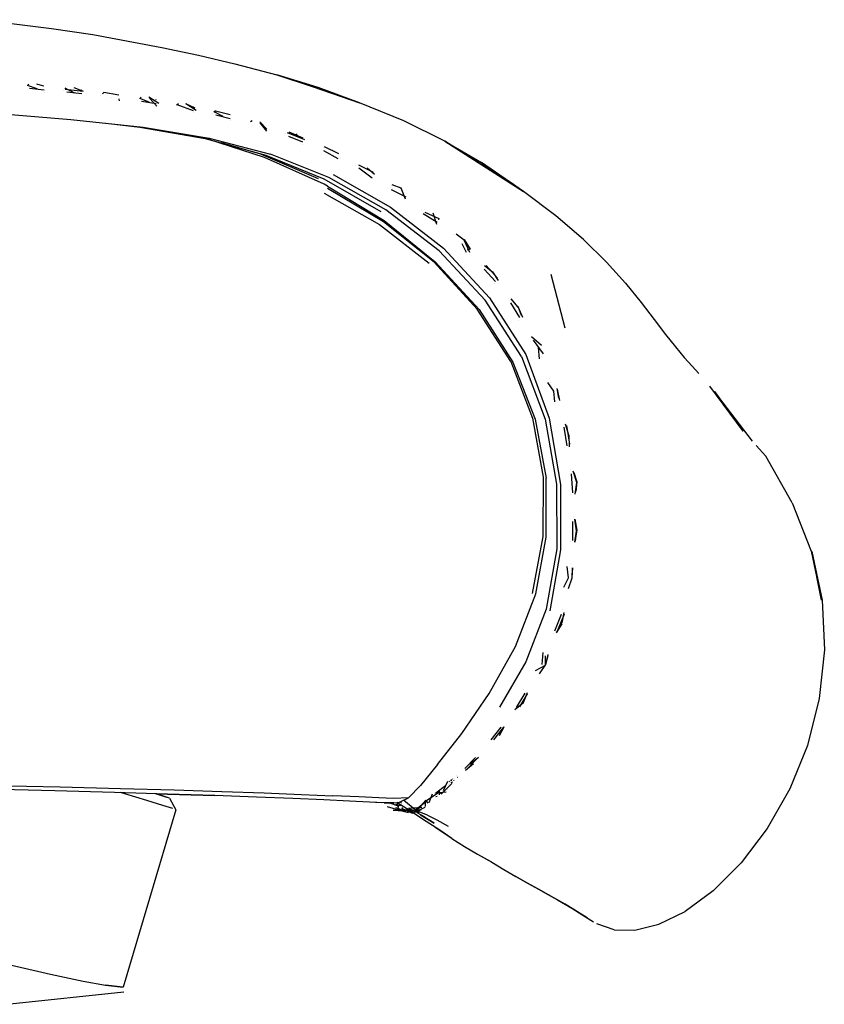
# Model space of a CAD drawing. Units: centimetres. Extents: x 3042 to 3511, y 746 to 1069.
# Drawn here: x 3310 to 3319, y 944 to 954 of the extents above; entities that cross this region are included whole.
import ezdxf

# ---------------------------------------------------------------- set-up
doc = ezdxf.new("R2010")
doc.units = ezdxf.units.CM
doc.layers.add('NURUS ELEVATION', color=7, linetype='Continuous')

# ---------------------------------------------------------------- blocks, each defined once
blk = doc.blocks.new('Uneo _SIDE')
at = {"layer": 'NURUS ELEVATION', "lineweight": 25}
for p, q in [((6.042, 46.112), (6.03, 46.1)), ((6.121, 46.116), (6.197, 46.096)), ((6.421, 46.061), (6.433, 46.073)), ((6.589, 46.056), (6.59, 46.05)), ((6.824, 46.025), (6.809, 46.013)), ((6.988, 45.938), (6.984, 45.961)), ((7.199, 45.963), (7.214, 45.975)), ((7.37, 45.945), (7.368, 45.952)), ((7.602, 45.908), (7.584, 45.894)), ((7.757, 45.87), (7.756, 45.879)), ((7.99, 45.835), (7.971, 45.821)), ((8.373, 45.73), (8.354, 45.718)), ((8.832, 45.595), (8.836, 45.584)), ((8.413, 45.394), (8.363, 45.409)), ((9.159, 45.049), (9.122, 45.067)), ((10.318, 44.71), (10.316, 44.695)), ((10.631, 44.402), (10.635, 44.416)), ((10.644, 44.39), (10.616, 44.379)), ((11.635, 43.567), (11.491, 44.126)), ((11.759, 41.961), (11.747, 41.859)), ((11.746, 41.557), (11.744, 41.559)), ((11.745, 41.358), (11.743, 41.357)), ((11.713, 41.063), (11.707, 40.964)), ((11.455, 40.147), (11.431, 40.056)), ((11.226, 40.081), (10.952, 39.611)), ((11.206, 39.671), (11.245, 39.763)), ((10.954, 39.326), (11.001, 39.406)), ((10.618, 38.97), (10.617, 38.97)), ((10.452, 38.846), (10.452, 38.853)), ((10.464, 38.857), (10.46, 38.86)), ((10.5, 38.893), (10.5, 38.894)), ((10.516, 38.876), (10.514, 38.877)), ((10.434, 38.829), (10.426, 38.832)), ((10.44, 38.844), (10.445, 38.84)), ((10.447, 38.849), (10.448, 38.842)), ((10.455, 38.819), (10.448, 38.822)), ((10.45, 38.824), (10.451, 38.814)), ((10.46, 38.823), (10.456, 38.829)), ((10.48, 38.842), (10.476, 38.846)), ((7.042, 38.705), (7, 38.717)), ((7.374, 38.704), (7.367, 38.706)), ((9.908, 38.617), (10.002, 38.662)), ((10.3, 38.676), (10.287, 38.675)), ((10.316, 38.73), (10.323, 38.722)), ((10.32, 38.742), (10.318, 38.731)), ((10.321, 38.72), (10.321, 38.744)), ((10.321, 38.744), (10.321, 38.721)), ((10.322, 38.718), (10.322, 38.693)), ((10.325, 38.721), (10.338, 38.707)), ((9.851, 38.61), (9.908, 38.617)), ((9.923, 38.581), (9.872, 38.592)), ((9.878, 38.613), (9.884, 38.61)), ((9.886, 38.606), (9.881, 38.585)), ((9.903, 38.54), (9.888, 38.605)), ((9.916, 38.62), (9.928, 38.607)), ((9.938, 38.562), (9.939, 38.546)), ((10.176, 38.588), (10.179, 38.584)), ((10.181, 38.585), (10.182, 38.637)), ((10.181, 38.571), (10.181, 38.583)), ((10.208, 38.606), (10.191, 38.631)), ((10.058, 38.532), (10.03, 38.538)), ((10.068, 38.534), (10.072, 38.523)), ((10.09, 38.511), (10.172, 38.464)), ((7.034, 36.635), (5.847, 36.508))]:
    blk.add_line(p, q, dxfattribs=at)
for points in [[(5.512, 46.786), (5.752, 46.758), (6.28, 46.695), (6.709, 46.63)], [(6.709, 46.63), (7.431, 46.496), (7.813, 46.414), (8.191, 46.325), (8.629, 46.211)], [(6.128, 46.062), (6.03, 46.099)], [(6.03, 46.099), (6.03, 46.099)], [(6.042, 46.112), (6.042, 46.112)], [(6.203, 46.051), (6.048, 46.067)], [(6.128, 46.105), (6.128, 46.105)], [(6.199, 46.091), (6.199, 46.091)], [(6.421, 46.06), (6.61, 46.039)], [(6.421, 46.06), (6.421, 46.06)], [(6.429, 46.068), (6.519, 46.023)], [(6.512, 46.077), (6.61, 46.039)], [(6.209, 46.029), (6.209, 46.029)], [(6.4, 46.042), (6.4, 46.042)], [(6.594, 46.011), (6.439, 46.028)], [(6.79, 45.995), (6.79, 45.995)], [(6.98, 45.999), (6.824, 46.025)], [(6.909, 45.973), (6.909, 45.973)], [(6.91, 46.017), (6.91, 46.017)], [(6.91, 46.017), (6.91, 46.017)], [(6.979, 46.006), (6.979, 46.006)], [(7.179, 45.945), (7.179, 45.945)], [(7.298, 45.923), (7.201, 45.963)], [(7.208, 45.969), (7.208, 45.969)], [(7.4, 45.911), (7.293, 45.978)], [(7.376, 45.884), (7.3, 45.966)], [(7.204, 45.91), (7.204, 45.91)], [(7.372, 45.907), (7.218, 45.93)], [(7.759, 45.834), (7.589, 45.896)], [(7.595, 45.901), (7.595, 45.901)], [(7.787, 45.838), (7.681, 45.906)], [(7.776, 45.861), (7.681, 45.906)], [(7.685, 45.851), (7.685, 45.851)], [(10.383, 45.518), (9.954, 45.728), (9.491, 45.918)], [(5.641, 45.812), (6.481, 45.743), (7.236, 45.662), (7.924, 45.548), (8.563, 45.381)], [(7.762, 45.812), (7.762, 45.812)], [(7.953, 45.807), (7.953, 45.807)], [(8.07, 45.775), (7.976, 45.823)], [(7.99, 45.835), (8.142, 45.796)], [(8.143, 45.751), (7.992, 45.79)], [(8.142, 45.796), (8.142, 45.796)], [(6.846, 45.704), (7.199, 45.665), (7.88, 45.546), (8.514, 45.373), (9.119, 45.126), (9.715, 44.782)], [(8.146, 45.729), (8.146, 45.729)], [(8.365, 45.724), (8.365, 45.724)], [(8.373, 45.686), (8.373, 45.686)], [(8.451, 45.667), (8.451, 45.667)], [(8.524, 45.643), (8.452, 45.721)], [(8.457, 45.71), (8.457, 45.71)], [(8.525, 45.621), (8.457, 45.71)], [(8.553, 45.643), (8.553, 45.643)], [(9.122, 45.067), (8.502, 45.347), (7.908, 45.539)], [(8.715, 45.593), (8.715, 45.593)], [(8.92, 45.531), (8.74, 45.606)], [(8.751, 45.57), (8.898, 45.509)], [(8.754, 45.614), (8.902, 45.552)], [(8.903, 45.54), (8.903, 45.54)], [(9.065, 45.124), (8.462, 45.381), (8.053, 45.499)], [(8.899, 45.487), (8.899, 45.487)], [(9.116, 45.451), (9.116, 45.451)], [(9.275, 45.384), (9.127, 45.459)], [(9.209, 45.429), (9.209, 45.429)], [(10.383, 45.518), (11.201, 44.992), (10.804, 45.247), (10.383, 45.518), (10.764, 45.296), (11.098, 45.068), (11.183, 45.005)], [(9.767, 44.8), (9.171, 45.139), (8.563, 45.381)], [(9.121, 45.415), (9.121, 45.415)], [(9.268, 45.333), (9.121, 45.415)], [(9.298, 45.349), (9.298, 45.349)], [(9.45, 45.262), (9.45, 45.262)], [(9.48, 45.27), (9.634, 45.194)], [(9.483, 45.235), (9.483, 45.235)], [(9.622, 45.131), (9.483, 45.235)], [(9.57, 45.238), (9.648, 45.172)], [(11.828, 44.491), (11.54, 44.738), (11.201, 44.992), (10.764, 45.296)], [(9.218, 45.168), (9.815, 44.83), (10.369, 44.399)], [(9.633, 45.18), (9.633, 45.18)], [(11.069, 43.218), (10.72, 43.765), (10.271, 44.254), (9.743, 44.677), (9.157, 45.022)], [(9.159, 45.049), (9.749, 44.691), (10.282, 44.259), (10.738, 43.761)], [(9.927, 45.027), (9.832, 45.063)], [(9.837, 45.027), (9.837, 45.027)], [(9.915, 45.022), (9.915, 45.022)], [(9.925, 45.037), (9.925, 45.037)], [(9.925, 45.037), (9.925, 45.037)], [(9.97, 44.912), (9.927, 45.027)], [(9.122, 44.974), (9.699, 44.647), (10.218, 44.243)], [(9.82, 45.014), (9.974, 44.935)], [(9.986, 44.976), (9.986, 44.976)], [(11.181, 43.269), (10.802, 43.857), (10.321, 44.371), (9.767, 44.8)], [(10.141, 44.807), (10.141, 44.807)], [(10.154, 44.764), (10.303, 44.671)], [(10.172, 44.776), (10.318, 44.71)], [(10.173, 44.809), (10.173, 44.809)], [(10.298, 44.648), (10.26, 44.765)], [(10.318, 44.71), (10.318, 44.71)], [(10.472, 44.541), (10.472, 44.541)], [(10.642, 44.357), (10.583, 44.483), (10.5, 44.548)], [(10.505, 44.541), (10.505, 44.541)], [(10.609, 44.354), (10.561, 44.446)], [(10.583, 44.491), (10.644, 44.39)], [(12.266, 44.035), (12.068, 44.255), (11.828, 44.491)], [(10.369, 44.399), (10.848, 43.883), (11.225, 43.289), (11.469, 42.627), (11.588, 41.935), (11.589, 41.252), (11.478, 40.615)], [(10.767, 44.219), (10.767, 44.219)], [(10.796, 44.221), (10.879, 44.154), (10.939, 44.062)], [(10.796, 44.221), (10.796, 44.221)], [(10.931, 44.087), (10.813, 44.218)], [(10.793, 44.183), (10.91, 44.053)], [(10.901, 44.029), (10.901, 44.029)], [(10.936, 44.031), (10.936, 44.031)], [(12.266, 44.035), (12.43, 43.835), (12.566, 43.655), (12.682, 43.5), (12.787, 43.369)], [(11.046, 43.872), (11.046, 43.872)], [(11.066, 43.831), (11.161, 43.676)], [(11.145, 43.786), (11.073, 43.87)], [(11.145, 43.786), (11.19, 43.679)], [(11.181, 43.696), (11.146, 43.793)], [(10.738, 43.761), (11.092, 43.209), (11.324, 42.615), (11.438, 42)], [(11.149, 43.65), (11.149, 43.65)], [(11.286, 43.48), (11.388, 43.388)], [(11.412, 43.297), (11.306, 43.439)], [(11.306, 43.439), (11.306, 43.439)], [(11.38, 43.39), (11.38, 43.39)], [(11.181, 43.269), (11.427, 42.617), (11.547, 41.936), (11.549, 41.263)], [(11.369, 43.246), (11.358, 43.362)], [(11.386, 43.271), (11.386, 43.271)], [(12.787, 43.369), (12.879, 43.261), (12.961, 43.169), (13.032, 43.091)], [(11.069, 43.218), (11.297, 42.625), (11.407, 42.009)], [(11.529, 42.795), (11.52, 42.908), (11.456, 42.999)], [(11.471, 43.043), (11.471, 43.043)], [(11.483, 42.998), (11.483, 42.998)], [(11.552, 42.928), (11.576, 42.81)], [(11.572, 42.834), (11.554, 42.935)], [(13.589, 42.386), (13.193, 42.905), (13.494, 42.492), (13.146, 42.96)], [(11.576, 42.838), (11.576, 42.838)], [(11.676, 42.45), (11.641, 42.565)], [(11.647, 42.553), (11.647, 42.553)], [(11.651, 42.551), (11.683, 42.355)], [(11.622, 42.533), (11.654, 42.339)], [(11.676, 42.45), (11.68, 42.327)], [(11.631, 42.32), (11.631, 42.32)], [(14.003, 41.744), (13.731, 42.228), (13.629, 42.341)], [(11.697, 42.092), (11.697, 42.092)], [(11.717, 41.848), (11.702, 42.044)], [(11.74, 41.832), (11.757, 41.954), (11.721, 42.073)], [(11.728, 42.059), (11.759, 41.961)], [(11.117, 40.242), (11.33, 40.793), (11.438, 41.385), (11.438, 42)], [(11.407, 42.009), (11.405, 41.391), (11.294, 40.795)], [(11.691, 41.833), (11.691, 41.833)], [(11.745, 41.858), (11.745, 41.858)], [(14.003, 41.744), (14.203, 41.238), (14.309, 40.728), (14.21, 41.236), (14.317, 40.725), (14.34, 40.208), (14.286, 39.7)], [(11.716, 41.35), (11.716, 41.548)], [(11.719, 41.596), (11.719, 41.596)], [(11.738, 41.331), (11.757, 41.457)], [(11.689, 41.34), (11.689, 41.34)], [(11.549, 41.263), (11.439, 40.634), (11.226, 40.081)], [(11.621, 40.862), (11.671, 40.958), (11.659, 41.078)], [(11.693, 41.105), (11.693, 41.105)], [(11.711, 41.064), (11.705, 40.955)], [(11.705, 40.955), (11.668, 40.844)], [(11.705, 40.955), (11.668, 40.844)], [(11.677, 40.871), (11.677, 40.871)], [(11.679, 40.871), (11.679, 40.871)], [(11.608, 40.627), (11.608, 40.627)], [(11.53, 40.407), (11.598, 40.579)], [(11.624, 40.597), (11.603, 40.49), (11.544, 40.384)], [(11.627, 40.581), (11.558, 40.408)], [(11.598, 40.579), (11.598, 40.579)], [(11.601, 40.48), (11.544, 40.384)], [(11.518, 40.378), (11.518, 40.378)], [(10.305, 39.012), (10.559, 39.336), (10.845, 39.751), (11.117, 40.242)], [(11.427, 40.147), (11.428, 40.043), (11.322, 39.99)], [(11.455, 40.16), (11.431, 40.056), (11.364, 39.959)], [(11.397, 40.056), (11.407, 40.179)], [(11.455, 40.148), (11.455, 40.148)], [(11.431, 40.056), (11.364, 39.959)], [(11.431, 40.056), (11.364, 39.959)], [(11.199, 39.79), (11.199, 39.79)], [(11.215, 39.754), (11.124, 39.605)], [(11.24, 39.747), (11.16, 39.614)], [(11.203, 39.657), (11.245, 39.763)], [(14.286, 39.7), (14.164, 39.211), (13.981, 38.756), (13.744, 38.343), (13.471, 37.985), (13.179, 37.694), (12.887, 37.477)], [(11.11, 39.584), (11.203, 39.657)], [(11.15, 39.602), (11.15, 39.602)], [(10.865, 39.27), (10.97, 39.4)], [(10.894, 39.27), (10.997, 39.399), (10.949, 39.311)], [(10.97, 39.4), (10.97, 39.4)], [(10.834, 39.287), (10.834, 39.287)], [(10.892, 39.269), (10.892, 39.269)], [(10.7, 39.084), (10.589, 38.968)], [(10.682, 39.019), (10.596, 38.948), (10.732, 39.088)], [(10.646, 39.018), (10.729, 39.084)], [(10.689, 39.122), (10.689, 39.122)], [(10.305, 39.012), (10.127, 38.791), (10.002, 38.662), (9.846, 38.656)], [(10.559, 38.987), (10.559, 38.987)], [(2.265, 38.847), (3.153, 38.837), (4.032, 38.825), (4.878, 38.809), (5.665, 38.793), (6.369, 38.777), (6.998, 38.761)], [(6.936, 38.719), (6.313, 38.735), (5.612, 38.752), (4.828, 38.77), (3.985, 38.786)], [(6.998, 38.761), (7.557, 38.745), (8.055, 38.73), (8.498, 38.714), (8.885, 38.699), (9.214, 38.685)], [(10.286, 38.715), (10.389, 38.793)], [(10.452, 38.808), (10.344, 38.701)], [(10.366, 38.738), (10.411, 38.837)], [(10.42, 38.8), (10.42, 38.8)], [(9.748, 38.611), (9.594, 38.617), (9.386, 38.628), (9.12, 38.641), (8.797, 38.655), (8.417, 38.671), (7.981, 38.687), (7.49, 38.703), (6.936, 38.719)], [(7.51, 38.66), (7.575, 38.539), (7.025, 36.686)], [(7.543, 38.55), (7.439, 38.583), (7.274, 38.635), (7.042, 38.705)], [(7.367, 38.706), (7.49, 38.703), (7.981, 38.687)], [(7.51, 38.66), (7.375, 38.704), (7.477, 38.671)], [(9.721, 38.612), (9.594, 38.617), (9.386, 38.628), (9.12, 38.641), (8.797, 38.655), (8.417, 38.671), (7.981, 38.687)], [(9.846, 38.656), (9.693, 38.663), (9.484, 38.673), (9.214, 38.685)], [(10.319, 38.718), (10.191, 38.631)], [(10.217, 38.613), (10.252, 38.706)], [(10.274, 38.704), (10.274, 38.704)], [(10.279, 38.708), (10.279, 38.708)], [(10.284, 38.714), (10.395, 38.724)], [(10.321, 38.718), (10.321, 38.718)], [(10.395, 38.724), (10.395, 38.724)], [(10.406, 38.745), (10.406, 38.745)], [(9.748, 38.611), (9.851, 38.61), (9.748, 38.611)], [(9.779, 38.573), (9.898, 38.538)], [(9.779, 38.573), (9.779, 38.573)], [(9.788, 38.61), (9.788, 38.61)], [(9.798, 38.554), (9.798, 38.554)], [(9.8, 38.594), (9.8, 38.594)], [(9.905, 38.573), (9.802, 38.61)], [(9.822, 38.584), (9.822, 38.584)], [(9.857, 38.61), (9.857, 38.61)], [(9.86, 38.561), (9.86, 38.561)], [(9.971, 38.525), (9.869, 38.557)], [(10.09, 38.511), (9.986, 38.548), (9.88, 38.613)], [(9.892, 38.603), (9.892, 38.603)], [(9.892, 38.542), (9.892, 38.542)], [(9.925, 38.543), (9.925, 38.543)], [(9.931, 38.556), (10.041, 38.503)], [(10.071, 38.537), (9.951, 38.637)], [(10.453, 38.24), (10.33, 38.325), (10.149, 38.442), (9.988, 38.548)], [(10.141, 38.561), (10.003, 38.55)], [(10.003, 38.55), (10.003, 38.55)], [(10.003, 38.55), (10.114, 38.511)], [(10.007, 38.56), (10.007, 38.56)], [(10.133, 38.538), (10.039, 38.502), (10.177, 38.566)], [(10.067, 38.536), (10.181, 38.623)], [(10.182, 38.637), (10.083, 38.524)], [(10.176, 38.582), (10.176, 38.582)], [(10.181, 38.585), (10.181, 38.585)], [(9.944, 38.527), (9.844, 38.535), (9.944, 38.527)], [(9.87, 38.534), (9.87, 38.534)], [(10.002, 38.537), (9.892, 38.534)], [(10.004, 38.506), (9.892, 38.534)], [(9.898, 38.538), (9.898, 38.538)], [(10.034, 38.518), (9.903, 38.54)], [(9.944, 38.527), (9.944, 38.527)], [(10.202, 38.483), (10.085, 38.526), (9.971, 38.525)], [(10.005, 38.536), (10.005, 38.536)], [(10.019, 38.527), (10.019, 38.527)], [(10.027, 38.523), (10.027, 38.523)], [(10.114, 38.511), (10.114, 38.511)], [(10.202, 38.483), (10.299, 38.434), (10.416, 38.369)], [(10.453, 38.24), (10.279, 38.354)], [(10.453, 38.24), (10.586, 38.156), (10.723, 38.074), (10.861, 37.997), (10.997, 37.914), (11.122, 37.841)], [(10.453, 38.24), (10.586, 38.156), (10.723, 38.074), (10.871, 37.993), (10.997, 37.914), (11.122, 37.841)], [(11.244, 37.773), (11.122, 37.841), (11.244, 37.773)], [(11.244, 37.773), (11.359, 37.71), (11.244, 37.773)], [(11.464, 37.652), (11.359, 37.71), (11.464, 37.652)], [(11.866, 37.412), (11.766, 37.473), (11.635, 37.552), (11.464, 37.652), (11.555, 37.6), (11.705, 37.51)], [(11.705, 37.51), (11.82, 37.44), (11.933, 37.37)], [(12.148, 37.284), (12.363, 37.282), (12.613, 37.343), (12.887, 37.477)], [(12.148, 37.284), (11.967, 37.347)], [(11.975, 37.342), (11.975, 37.342)], [(5.65, 36.935), (5.818, 36.926), (6.267, 36.824), (6.609, 36.75), (6.843, 36.706)]]:
    blk.add_lwpolyline(points, dxfattribs=at)
for points in [[(9.06, 46.077), (8.629, 46.211), (9.009, 46.086), (9.491, 45.918)], [(11.755, 41.449), (11.739, 41.573), (11.757, 41.457), (11.738, 41.331)], [(10.127, 38.487), (10.27, 38.4)], [(7.025, 36.686), (6.843, 36.706)]]:
    blk.add_lwpolyline(points, close=True, dxfattribs=at)

msp = doc.modelspace()

# ---------------------------------------------------------------- block references
at = {"layer": 'NURUS ELEVATION'}
msp.add_blockref('Uneo _SIDE', (3304.498, 907.16), dxfattribs=at)

doc.saveas('drawing.dxf')
